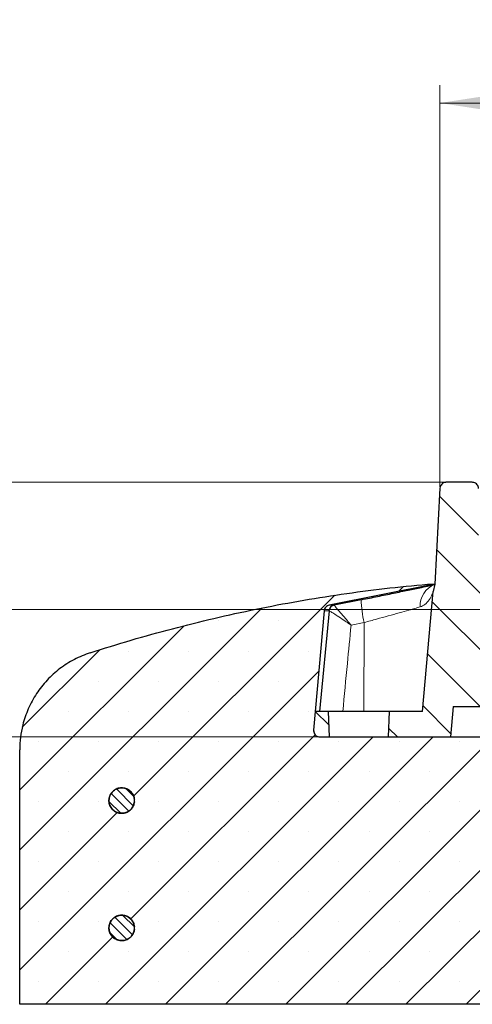
# Model space of a CAD drawing. Units: millimetres. Extents: x 0 to 420, y 0 to 297.
# Drawn here: x 49 to 75, y 51 to 106 of the extents above; entities that cross this region are included whole.
import ezdxf

# ---------------------------------------------------------------- set-up
doc = ezdxf.new("R2010")
doc.units = ezdxf.units.MM
doc.styles.add('SLDTEXTSTYLE0', font='TXT', dxfattribs={"width": 0.605})
doc.dimstyles.new('SLDDIMSTYLE0', dxfattribs={"dimtxt": 3.5, "dimasz": 3.5, "dimexe": 0, "dimexo": 0.0625, "dimgap": 0.875, "dimtad": 1, "dimlfac": 7, "dimrnd": 1e-09, "dimzin": 12, "dimdsep": 46, "dimtxsty": 'SLDTEXTSTYLE0', "dimsah": 1, "dimcen": 0.09, "dimadec": 0, "dimazin": 3, "dimtfac": 1, "dimtdec": 3, "dimtmove": 0, "dimatfit": 0, "dimfxl": 0, "dimfrac": 2, "dimtolj": 1, "dimtzin": 12, "dimarcsym": 0})
doc.dimstyles.new('SLDDIMSTYLE1', dxfattribs={"dimtxt": 3.5, "dimasz": 3.5, "dimexe": 0, "dimexo": 0.0625, "dimgap": 0.875, "dimtad": 1, "dimlfac": 7, "dimrnd": 1e-09, "dimzin": 12, "dimdsep": 46, "dimtxsty": 'SLDTEXTSTYLE0', "dimsah": 1, "dimcen": 0.09, "dimadec": 0, "dimazin": 3, "dimtfac": 1, "dimtdec": 3, "dimtofl": 0, "dimtmove": 0, "dimatfit": 3, "dimfxl": 0, "dimfrac": 2, "dimtolj": 1, "dimtzin": 12, "dimarcsym": 0})
doc.dimstyles.new('SLDDIMSTYLE2', dxfattribs={"dimtxt": 3.5, "dimasz": 3.5, "dimexe": 0, "dimexo": 0.0625, "dimgap": 0.875, "dimtad": 1, "dimdec": 0, "dimlfac": 7, "dimrnd": 1e-09, "dimzin": 12, "dimdsep": 46, "dimtxsty": 'SLDTEXTSTYLE0', "dimsah": 1, "dimcen": 0.09, "dimadec": 0, "dimazin": 3, "dimtol": 1, "dimtp": 2, "dimtm": 2, "dimtfac": 1, "dimtdec": 0, "dimtofl": 0, "dimtmove": 0, "dimatfit": 3, "dimfxl": 0, "dimfrac": 2, "dimtolj": 1, "dimarcsym": 0})
pattern_1 = [(135, (0, 0), (-1.5875, -1.5875), [])]

# ---------------------------------------------------------------- blocks, each defined once
blk = doc.blocks.new('_D')
at = {"color": 7, "linetype": 'Continuous', "lineweight": 0}
for p, q in [((41.899, 80.186), (41.899, 86.917)), ((73.266, 80.186), (40.899, 80.186)), ((41.899, 73.043), (41.899, 80.186)), ((76.681, 73.043), (40.899, 73.043)), ((41.899, 73.043), (41.899, 66.313))]:
    blk.add_line(p, q, dxfattribs=at)
at = {"color": 7, "linetype": 'Continuous', "lineweight": 18}
for points in [[(41.899, 80.186), (42.437, 83.686), (41.36, 83.686)], [(41.899, 73.043), (41.36, 69.543), (42.437, 69.543)]]:
    blk.add_solid(points, dxfattribs=at)
at = {"color": 7, "linetype": 'Continuous', "lineweight": 18, "insert": (37.387, 73.941), "char_height": 3.5, "attachment_point": 1, "rotation": 90, "style": 'SLDTEXTSTYLE0'}
blk.add_mtext('50', dxfattribs=at)
blk = doc.blocks.new('_D_1')
at = {"color": 7, "linetype": 'Continuous', "lineweight": 0}
for p, q in [((73.266, 80.186), (31.011, 80.186)), ((32.011, 80.186), (32.011, 65.901)), ((66.19, 65.901), (31.011, 65.901))]:
    blk.add_line(p, q, dxfattribs=at)
at = {"color": 7, "linetype": 'Continuous', "lineweight": 18}
for points in [[(32.011, 80.186), (31.472, 76.686), (32.549, 76.686)], [(32.011, 65.901), (32.549, 69.401), (31.472, 69.401)]]:
    blk.add_solid(points, dxfattribs=at)
at = {"color": 7, "linetype": 'Continuous', "lineweight": 18, "insert": (27.499, 69.033), "char_height": 3.5, "attachment_point": 1, "rotation": 90, "style": 'SLDTEXTSTYLE0'}
blk.add_mtext('100', dxfattribs=at)
blk = doc.blocks.new('_D_2')
at = {"color": 7, "linetype": 'Continuous', "lineweight": 0}
for p, q in [((73.009, 79.929), (73.009, 102.464)), ((175.921, 79.929), (175.921, 102.464)), ((175.921, 101.464), (73.009, 101.464))]:
    blk.add_line(p, q, dxfattribs=at)
at = {"color": 7, "linetype": 'Continuous', "lineweight": 18}
for points in [[(73.009, 101.464), (76.509, 100.926), (76.509, 102.003)], [(175.921, 101.464), (172.421, 102.003), (172.421, 100.926)]]:
    blk.add_solid(points, dxfattribs=at)
at = {"color": 7, "linetype": 'Continuous', "lineweight": 18, "attachment_point": 1, "style": 'SLDTEXTSTYLE0'}
for s, insert, char_height in [('%%c', (115.375, 105.976), 3.5), ('720', (120.478, 105.986), 3.5), ('±2', (129.836, 104.936), 2.45)]:
    blk.add_mtext(s, dxfattribs=dict(at, insert=insert, char_height=char_height))

msp = doc.modelspace()

# ---------------------------------------------------------------- hatches: boundary and pattern name
at = {"linetype": 'Continuous', "lineweight": 18}
h = msp.add_hatch(dxfattribs=at)
h.set_pattern_fill('DIN 201 Grauguss', scale=0.5, angle=90, style=0, pattern_type=2)
h.set_pattern_definition(pattern_1)
edge = h.paths.add_edge_path(flags=0)
edge.add_spline(control_points=[(70.179, 67.3291), (70.1624, 66.8529), (70.1457, 66.3767), (70.1291, 65.9005)], knot_values=[0.0000002, 0.0000002, 0.0000002, 0.0000002, 0.0100063, 0.0100063, 0.0100063, 0.0100063], weights=[1, 1, 1, 1], degree=3, periodic=0)
edge.add_line((70.1291, 65.9005), (73.6077, 65.9005))
edge.add_spline(control_points=[(73.6077, 65.9005), (73.6577, 66.472), (73.7076, 67.0434), (73.7576, 67.6148)], knot_values=[0.0000002, 0.0000002, 0.0000002, 0.0000002, 0.012046, 0.012046, 0.012046, 0.012046], weights=[1, 1, 1, 1], degree=3, periodic=0)
edge.add_line((73.7576, 67.6148), (78.8506, 67.6148))
edge.add_spline(control_points=[(78.8506, 67.6148), (78.9006, 67.0434), (78.9506, 66.472), (79.0006, 65.9005)], knot_values=[0.0000002, 0.0000002, 0.0000002, 0.0000002, 0.012046, 0.012046, 0.012046, 0.012046], weights=[1, 1, 1, 1], degree=3, periodic=0)
edge.add_line((79.0006, 65.9005), (80.0894, 65.9005))
edge.add_spline(control_points=[(80.0894, 65.9005), (80.1294, 65.9005), (80.1699, 65.9074), (80.2076, 65.9207), (80.2453, 65.9339), (80.2813, 65.9538), (80.3125, 65.9788), (80.3437, 66.0038), (80.371, 66.0345), (80.3922, 66.0683), (80.4134, 66.1022), (80.429, 66.1403), (80.4378, 66.1793), (80.4423, 66.1991), (80.4451, 66.2195), (80.4461, 66.2399)], knot_values=[0.0000002, 0.0000002, 0.0000002, 0.0000002, 0.0008394, 0.0008394, 0.0008394, 0.0016789, 0.0016789, 0.0016789, 0.0025183, 0.0025183, 0.0025183, 0.0033577, 0.0033577, 0.0033577, 0.0037813, 0.0037813, 0.0037813, 0.0037813], weights=[1, 1, 1, 1, 1, 1, 1, 1, 1, 1, 1, 1, 1, 1, 1, 1], degree=3, periodic=0)
edge.add_spline(control_points=[(80.4461, 66.2399), (80.4824, 66.966), (80.5187, 67.6922), (80.555, 68.4184)], knot_values=[0.0000002, 0.0000002, 0.0000002, 0.0000002, 0.0152689, 0.0152689, 0.0152689, 0.0152689], weights=[1, 1, 1, 1], degree=3, periodic=0)
edge.add_spline(control_points=[(80.555, 68.4184), (80.5567, 68.4527), (80.5635, 68.4871), (80.575, 68.5196), (80.5883, 68.5572), (80.6083, 68.5931), (80.6334, 68.6243), (80.6584, 68.6555), (80.6892, 68.6827), (80.7231, 68.7038), (80.7571, 68.7249), (80.7951, 68.7405), (80.8341, 68.7492), (80.8595, 68.7548), (80.8857, 68.7577), (80.9117, 68.7577)], knot_values=[0.0001178, 0.0001178, 0.0001178, 0.0001178, 0.0008394, 0.0008394, 0.0008394, 0.0016789, 0.0016789, 0.0016789, 0.0025183, 0.0025183, 0.0025183, 0.0033577, 0.0033577, 0.0033577, 0.0039031, 0.0039031, 0.0039031, 0.0039031], weights=[1, 1, 1, 1, 1, 1, 1, 1, 1, 1, 1, 1, 1, 1, 1, 1], degree=3, periodic=0)
edge.add_line((80.9117, 68.7577), (81.226, 68.7577))
edge.add_spline(control_points=[(81.226, 68.7577), (81.266, 68.7577), (81.3065, 68.7646), (81.3443, 68.7778), (81.382, 68.7911), (81.418, 68.811), (81.4493, 68.836), (81.4805, 68.861), (81.5079, 68.8917), (81.5291, 68.9256), (81.5503, 68.9596), (81.5659, 68.9976), (81.5747, 69.0367), (81.5822, 69.0699), (81.5849, 69.1046), (81.5827, 69.1386)], knot_values=[0.0000002, 0.0000002, 0.0000002, 0.0000002, 0.0008402, 0.0008402, 0.0008402, 0.0016804, 0.0016804, 0.0016804, 0.0025207, 0.0025207, 0.0025207, 0.0033609, 0.0033609, 0.0033609, 0.0040757, 0.0040757, 0.0040757, 0.0040757], weights=[1, 1, 1, 1, 1, 1, 1, 1, 1, 1, 1, 1, 1, 1, 1, 1], degree=3, periodic=0)
edge.add_spline(control_points=[(81.5827, 69.1386), (81.5045, 70.3289), (81.4264, 71.5193), (81.3482, 72.7097)], knot_values=[0.0000002, 0.0000002, 0.0000002, 0.0000002, 0.0250515, 0.0250515, 0.0250515, 0.0250515], weights=[1, 1, 1, 1], degree=3, periodic=0)
edge.add_spline(control_points=[(81.3482, 72.7097), (81.3456, 72.7495), (81.336, 72.7895), (81.3204, 72.8263), (81.3047, 72.863), (81.2825, 72.8976), (81.2555, 72.9271), (81.2285, 72.9566), (81.1961, 72.9819), (81.1609, 73.0008), (81.1257, 73.0198), (81.0867, 73.0329), (81.0472, 73.0391), (81.0289, 73.0419), (81.0103, 73.0434), (80.9918, 73.0434)], knot_values=[0.0000002, 0.0000002, 0.0000002, 0.0000002, 0.0008394, 0.0008394, 0.0008394, 0.0016789, 0.0016789, 0.0016789, 0.0025183, 0.0025183, 0.0025183, 0.0033577, 0.0033577, 0.0033577, 0.0037425, 0.0037425, 0.0037425, 0.0037425], weights=[1, 1, 1, 1, 1, 1, 1, 1, 1, 1, 1, 1, 1, 1, 1, 1], degree=3, periodic=0)
edge.add_line((80.9918, 73.0434), (79.7506, 73.0434))
edge.add_line((79.7506, 73.0434), (79.7506, 71.2577))
edge.add_spline(control_points=[(79.7506, 71.2577), (79.7506, 71.2497), (79.7492, 71.2416), (79.7465, 71.2341), (79.7439, 71.2265), (79.7399, 71.2193), (79.7349, 71.2131), (79.7299, 71.2068), (79.7238, 71.2014), (79.717, 71.1971), (79.7102, 71.1929), (79.7026, 71.1898), (79.6948, 71.188), (79.6897, 71.1868), (79.6844, 71.1863), (79.6791, 71.1863)], knot_values=[0.0000002, 0.0000002, 0.0000002, 0.0000002, 0.0001679, 0.0001679, 0.0001679, 0.0003358, 0.0003358, 0.0003358, 0.0005037, 0.0005037, 0.0005037, 0.0006715, 0.0006715, 0.0006715, 0.0007813, 0.0007813, 0.0007813, 0.0007813], weights=[1, 1, 1, 1, 1, 1, 1, 1, 1, 1, 1, 1, 1, 1, 1, 1], degree=3, periodic=0)
edge.add_line((79.6791, 71.1863), (77.6791, 71.1863))
edge.add_spline(control_points=[(77.6791, 71.1863), (77.6776, 71.1863), (77.676, 71.1863), (77.6744, 71.1864), (77.6665, 71.1869), (77.6585, 71.1888), (77.6511, 71.192), (77.6438, 71.1951), (77.6369, 71.1996), (77.6309, 71.205), (77.625, 71.2103), (77.62, 71.2168), (77.6162, 71.2239), (77.6124, 71.2309), (77.6098, 71.2387), (77.6086, 71.2466), (77.608, 71.2503), (77.6077, 71.254), (77.6077, 71.2577)], knot_values=[0.0008069, 0.0008069, 0.0008069, 0.0008069, 0.0008394, 0.0008394, 0.0008394, 0.0010073, 0.0010073, 0.0010073, 0.0011752, 0.0011752, 0.0011752, 0.0013431, 0.0013431, 0.0013431, 0.001511, 0.001511, 0.001511, 0.001588, 0.001588, 0.001588, 0.001588], weights=[1, 1, 1, 1, 1, 1, 1, 1, 1, 1, 1, 1, 1, 1, 1, 1, 1, 1, 1], degree=3, periodic=0)
edge.add_line((77.6077, 71.2577), (77.6077, 73.0434))
edge.add_line((77.6077, 73.0434), (76.7814, 73.0434))
edge.add_spline(control_points=[(76.7814, 73.0434), (76.7813, 73.0431), (76.7813, 73.0429), (76.7813, 73.0426)], knot_values=[0.0000002, 0.0000002, 0.0000002, 0.0000002, 0.0000058, 0.0000058, 0.0000058, 0.0000058], weights=[1, 1, 1, 1], degree=3, periodic=0)
edge.add_spline(control_points=[(76.7813, 73.0426), (76.7755, 73.0021), (76.7698, 72.9616), (76.7641, 72.9211)], knot_values=[0.0000002, 0.0000002, 0.0000002, 0.0000002, 0.0008594, 0.0008594, 0.0008594, 0.0008594], weights=[1, 1, 1, 1], degree=3, periodic=0)
edge.add_spline(control_points=[(76.7641, 72.9211), (76.7627, 72.9116), (76.761, 72.9021), (76.7589, 72.8928), (76.7501, 72.8538), (76.7345, 72.8157), (76.7133, 72.7818), (76.6921, 72.7479), (76.6647, 72.7172), (76.6335, 72.6923), (76.6023, 72.6673), (76.5664, 72.6474), (76.5286, 72.6342), (76.4909, 72.6209), (76.4504, 72.614), (76.4104, 72.614)], knot_values=[0.0000002, 0.0000002, 0.0000002, 0.0000002, 0.0002019, 0.0002019, 0.0002019, 0.0010527, 0.0010527, 0.0010527, 0.0019035, 0.0019035, 0.0019035, 0.0027543, 0.0027543, 0.0027543, 0.0036049, 0.0036049, 0.0036049, 0.0036049], weights=[1, 1, 1, 1, 1, 1, 1, 1, 1, 1, 1, 1, 1, 1, 1, 1], degree=3, periodic=0)
edge.add_line((76.4104, 72.614), (76.166, 72.614))
edge.add_spline(control_points=[(76.166, 72.614), (76.1548, 72.614), (76.1437, 72.6146), (76.1326, 72.6156), (76.0928, 72.6193), (76.0531, 72.63), (76.0168, 72.6467), (75.9804, 72.6634), (75.9465, 72.6866), (75.9178, 72.7144), (75.889, 72.7422), (75.8647, 72.7753), (75.8468, 72.811), (75.8311, 72.8423), (75.8199, 72.8763), (75.814, 72.9108)], knot_values=[0.0036241, 0.0036241, 0.0036241, 0.0036241, 0.0038588, 0.0038588, 0.0038588, 0.0047066, 0.0047066, 0.0047066, 0.0055544, 0.0055544, 0.0055544, 0.0064022, 0.0064022, 0.0064022, 0.0071448, 0.0071448, 0.0071448, 0.0071448], weights=[1, 1, 1, 1, 1, 1, 1, 1, 1, 1, 1, 1, 1, 1, 1, 1], degree=3, periodic=0)
edge.add_spline(control_points=[(75.814, 72.9108), (75.6024, 74.1455), (75.3907, 75.3802), (75.1791, 76.6148)], knot_values=[0.0000002, 0.0000002, 0.0000002, 0.0000002, 0.0263061, 0.0263061, 0.0263061, 0.0263061], weights=[1, 1, 1, 1], degree=3, periodic=0)
edge.add_line((75.1791, 76.6148), (75.1791, 79.8291))
edge.add_spline(control_points=[(75.1791, 79.8291), (75.1791, 79.8691), (75.1722, 79.9096), (75.159, 79.9473), (75.1458, 79.985), (75.1259, 80.021), (75.1009, 80.0522), (75.0759, 80.0834), (75.0452, 80.1107), (75.0113, 80.1319), (74.9774, 80.1531), (74.9394, 80.1688), (74.9004, 80.1775), (74.8748, 80.1833), (74.8483, 80.1863), (74.822, 80.1863)], knot_values=[0.0000002, 0.0000002, 0.0000002, 0.0000002, 0.0008394, 0.0008394, 0.0008394, 0.0016789, 0.0016789, 0.0016789, 0.0025183, 0.0025183, 0.0025183, 0.0033577, 0.0033577, 0.0033577, 0.0039056, 0.0039056, 0.0039056, 0.0039056], weights=[1, 1, 1, 1, 1, 1, 1, 1, 1, 1, 1, 1, 1, 1, 1, 1], degree=3, periodic=0)
edge.add_line((74.822, 80.1863), (73.3663, 80.1863))
edge.add_spline(control_points=[(73.3663, 80.1863), (73.3519, 80.1863), (73.3375, 80.1854), (73.3232, 80.1836), (73.2835, 80.1788), (73.2441, 80.1671), (73.2083, 80.1494), (73.1724, 80.1317), (73.1391, 80.1076), (73.1112, 80.079), (73.0832, 80.0505), (73.0598, 80.0167), (73.0428, 79.9805), (73.0259, 79.9443), (73.015, 79.9046), (73.011, 79.8649), (73.0104, 79.8592), (73.01, 79.8535), (73.0097, 79.8479)], knot_values=[0.0038964, 0.0038964, 0.0038964, 0.0038964, 0.0041971, 0.0041971, 0.0041971, 0.0050366, 0.0050366, 0.0050366, 0.005876, 0.005876, 0.005876, 0.0067154, 0.0067154, 0.0067154, 0.0075549, 0.0075549, 0.0075549, 0.0076726, 0.0076726, 0.0076726, 0.0076726], weights=[1, 1, 1, 1, 1, 1, 1, 1, 1, 1, 1, 1, 1, 1, 1, 1, 1, 1, 1], degree=3, periodic=0)
edge.add_spline(control_points=[(73.0097, 79.8479), (72.9155, 78.0559), (72.8213, 76.2639), (72.7271, 74.472)], knot_values=[0.0000002, 0.0000002, 0.0000002, 0.0000002, 0.0376834, 0.0376834, 0.0376834, 0.0376834], weights=[1, 1, 1, 1], degree=3, periodic=0)
edge.add_spline(control_points=[(72.7271, 74.472), (72.6739, 74.3408), (72.6399, 74.2), (72.6276, 74.0589)], knot_values=[0, 0, 0, 0, 0.002974, 0.002974, 0.002974, 0.002974], weights=[1, 1, 1, 1], degree=3, periodic=0)
edge.add_spline(control_points=[(72.6276, 74.0589), (72.4313, 71.8157), (72.2351, 69.5724), (72.0388, 67.3291)], knot_values=[0.0015388, 0.0015388, 0.0015388, 0.0015388, 0.0488275, 0.0488275, 0.0488275, 0.0488275], weights=[1, 1, 1, 1], degree=3, periodic=0)
edge.add_line((72.0388, 67.3291), (70.179, 67.3291))
h = msp.add_hatch(dxfattribs=at)
h.set_pattern_fill('SACNCR', style=0)
edge = h.paths.add_edge_path(flags=0)
edge.add_line((72.7267, 74.472), (72.322, 74.472))
edge.add_spline(control_points=[(72.322, 74.472), (65.9155, 73.9059), (59.5333, 72.606), (53.4157, 70.6213)], knot_values=[0.0000023, 0.0000023, 0.0000023, 0.0000023, 0.135063, 0.135063, 0.135063, 0.135063], weights=[1, 1, 1, 1], degree=3, periodic=0)
edge.add_spline(control_points=[(53.4157, 70.6213), (52.8074, 70.424), (52.2248, 70.1189), (51.7161, 69.7313), (51.2073, 69.3437), (50.7585, 68.8629), (50.4068, 68.3288), (50.055, 67.7946), (49.7906, 67.1924), (49.6355, 66.5719), (49.5226, 66.1203), (49.4648, 65.6514), (49.4648, 65.1859)], knot_values=[0.0000006, 0.0000006, 0.0000006, 0.0000006, 0.0134309, 0.0134309, 0.0134309, 0.0268617, 0.0268617, 0.0268617, 0.0402926, 0.0402926, 0.0402926, 0.0500018, 0.0500018, 0.0500018, 0.0500018], weights=[1, 1, 1, 1, 1, 1, 1, 1, 1, 1, 1, 1, 1], degree=3, periodic=0)
edge.add_line((49.4648, 65.1859), (49.4648, 50.9005))
edge.add_line((49.4648, 50.9005), (81.6077, 50.9005))
edge.add_line((81.6077, 50.9005), (81.6077, 65.9005))
edge.add_line((81.6077, 65.9005), (66.2898, 65.9005))
edge.add_spline(control_points=[(66.2898, 65.9005), (66.2867, 65.9005), (66.2836, 65.9006), (66.2805, 65.9007), (66.2405, 65.9017), (66.2002, 65.9097), (66.1628, 65.9239), (66.1255, 65.9381), (66.09, 65.9589), (66.0595, 65.9847), (66.0289, 66.0105), (66.0024, 66.0419), (65.9821, 66.0763), (65.9618, 66.1108), (65.9472, 66.1492), (65.9394, 66.1884), (65.9329, 66.2213), (65.9311, 66.2554), (65.934, 66.2888)], knot_values=[0.0043211, 0.0043211, 0.0043211, 0.0043211, 0.0043862, 0.0043862, 0.0043862, 0.0052375, 0.0052375, 0.0052375, 0.0060887, 0.0060887, 0.0060887, 0.0069399, 0.0069399, 0.0069399, 0.0077911, 0.0077911, 0.0077911, 0.0085048, 0.0085048, 0.0085048, 0.0085048], weights=[1, 1, 1, 1, 1, 1, 1, 1, 1, 1, 1, 1, 1, 1, 1, 1, 1, 1, 1], degree=3, periodic=0)
edge.add_spline(control_points=[(65.934, 66.2888), (66.129, 68.5175), (66.324, 70.7462), (66.519, 72.9749)], knot_values=[0.0000002, 0.0000002, 0.0000002, 0.0000002, 0.0469817, 0.0469817, 0.0469817, 0.0469817], weights=[1, 1, 1, 1], degree=3, periodic=0)
edge.add_spline(control_points=[(66.519, 72.9749), (66.5222, 73.0119), (66.5314, 73.0488), (66.5458, 73.083), (66.5614, 73.1198), (66.5835, 73.1544), (66.6104, 73.184), (66.6373, 73.2136), (66.6697, 73.2389), (66.7048, 73.2579), (66.7361, 73.2748), (66.7702, 73.2871), (66.8051, 73.2941)], knot_values=[0.0001108, 0.0001108, 0.0001108, 0.0001108, 0.0008898, 0.0008898, 0.0008898, 0.0017277, 0.0017277, 0.0017277, 0.0025656, 0.0025656, 0.0025656, 0.0033101, 0.0033101, 0.0033101, 0.0033101], weights=[1, 1, 1, 1, 1, 1, 1, 1, 1, 1, 1, 1, 1], degree=3, periodic=0)
edge.add_spline(control_points=[(66.8051, 73.2941), (68.779, 73.6867), (70.7528, 74.0793), (72.7267, 74.472)], knot_values=[0, 0, 0, 0, 1, 1, 1, 1], weights=[1, 1, 1, 1], degree=3, periodic=0)
edge = h.paths.add_edge_path(flags=0)
edge.add_line((55.8898, 62.4005), (55.8898, 62.2577))
edge.add_spline(control_points=[(55.8898, 62.2577), (55.8821, 62.1805), (55.8613, 62.1036), (55.8292, 62.033), (55.8084, 61.9875), (55.7827, 61.9439), (55.7529, 61.9037), (55.7053, 61.8395), (55.6459, 61.7826), (55.5798, 61.7378), (55.5136, 61.6929), (55.4387, 61.6589), (55.3614, 61.6385), (55.2841, 61.6181), (55.2022, 61.6107), (55.1226, 61.6171), (55.0429, 61.6234), (54.9632, 61.6436), (54.8901, 61.6759), (54.8169, 61.7083), (54.7484, 61.7537), (54.6901, 61.8084), (54.6319, 61.8632), (54.5822, 61.9287), (54.5454, 61.9997), (54.5085, 62.0706), (54.4834, 62.1489), (54.472, 62.228), (54.4607, 62.3072), (54.4629, 62.3893), (54.4784, 62.4678), (54.4939, 62.5462), (54.5232, 62.623), (54.5638, 62.6919), (54.6044, 62.7608), (54.6575, 62.8236), (54.7186, 62.8751), (54.7797, 62.9266), (54.8505, 62.9684), (54.9253, 62.9968), (55, 63.0252), (55.0807, 63.0411), (55.1606, 63.0432), (55.2405, 63.0452), (55.3219, 63.0335), (55.398, 63.009), (55.4741, 62.9846), (55.547, 62.9466), (55.6107, 62.8983), (55.6744, 62.85), (55.7306, 62.79), (55.7748, 62.7233), (55.8189, 62.6567), (55.8521, 62.5815), (55.8717, 62.504), (55.8803, 62.47), (55.8863, 62.4354), (55.8898, 62.4005)], knot_values=[0.0285904, 0.0285904, 0.0285904, 0.0285904, 0.0302194, 0.0302194, 0.0302194, 0.031261, 0.031261, 0.031261, 0.0329399, 0.0329399, 0.0329399, 0.0346188, 0.0346188, 0.0346188, 0.0362976, 0.0362976, 0.0362976, 0.0379765, 0.0379765, 0.0379765, 0.0396553, 0.0396553, 0.0396553, 0.0413342, 0.0413342, 0.0413342, 0.043013, 0.043013, 0.043013, 0.0446919, 0.0446919, 0.0446919, 0.0463708, 0.0463708, 0.0463708, 0.0480496, 0.0480496, 0.0480496, 0.0497285, 0.0497285, 0.0497285, 0.0514073, 0.0514073, 0.0514073, 0.0530862, 0.0530862, 0.0530862, 0.054765, 0.054765, 0.054765, 0.0564439, 0.0564439, 0.0564439, 0.0581228, 0.0581228, 0.0581228, 0.0588544, 0.0588544, 0.0588544, 0.0588544], weights=[1, 1, 1, 1, 1, 1, 1, 1, 1, 1, 1, 1, 1, 1, 1, 1, 1, 1, 1, 1, 1, 1, 1, 1, 1, 1, 1, 1, 1, 1, 1, 1, 1, 1, 1, 1, 1, 1, 1, 1, 1, 1, 1, 1, 1, 1, 1, 1, 1, 1, 1, 1, 1, 1, 1, 1, 1, 1], degree=3, periodic=0)
edge = h.paths.add_edge_path(flags=0)
edge.add_line((55.8898, 55.2577), (55.8898, 55.1148))
edge.add_spline(control_points=[(55.8898, 55.1148), (55.8863, 55.0798), (55.8802, 55.0449), (55.8715, 55.0107), (55.8592, 54.9622), (55.8417, 54.9147), (55.8195, 54.8699), (55.7841, 54.7982), (55.7358, 54.7316), (55.6787, 54.6757), (55.6216, 54.6198), (55.554, 54.573), (55.4815, 54.5391), (55.4091, 54.5053), (55.3298, 54.4835), (55.2503, 54.4755), (55.1708, 54.4676), (55.0887, 54.4732), (55.011, 54.492), (54.9333, 54.5108), (54.8578, 54.5433), (54.7907, 54.5868), (54.7236, 54.6303), (54.6631, 54.6859), (54.6142, 54.7492), (54.5653, 54.8124), (54.5266, 54.8849), (54.5014, 54.9608), (54.4761, 55.0367), (54.4636, 55.1179), (54.4649, 55.1979), (54.4662, 55.2778), (54.4814, 55.3586), (54.509, 55.4336), (54.5367, 55.5086), (54.5777, 55.5799), (54.6287, 55.6415), (54.6796, 55.7031), (54.7419, 55.7567), (54.8104, 55.798), (54.8789, 55.8393), (54.9554, 55.8693), (55.0337, 55.8856), (55.1119, 55.9019), (55.1941, 55.9048), (55.2734, 55.8943), (55.3526, 55.8838), (55.4311, 55.8594), (55.5024, 55.8232), (55.5737, 55.787), (55.6397, 55.738), (55.695, 55.6803), (55.7503, 55.6226), (55.7964, 55.5545), (55.8295, 55.4817), (55.8614, 55.4113), (55.8821, 55.3346), (55.8898, 55.2577)], knot_values=[0.0294825, 0.0294825, 0.0294825, 0.0294825, 0.0302194, 0.0302194, 0.0302194, 0.031261, 0.031261, 0.031261, 0.0329399, 0.0329399, 0.0329399, 0.0346188, 0.0346188, 0.0346188, 0.0362976, 0.0362976, 0.0362976, 0.0379765, 0.0379765, 0.0379765, 0.0396553, 0.0396553, 0.0396553, 0.0413342, 0.0413342, 0.0413342, 0.043013, 0.043013, 0.043013, 0.0446919, 0.0446919, 0.0446919, 0.0463708, 0.0463708, 0.0463708, 0.0480496, 0.0480496, 0.0480496, 0.0497285, 0.0497285, 0.0497285, 0.0514073, 0.0514073, 0.0514073, 0.0530862, 0.0530862, 0.0530862, 0.054765, 0.054765, 0.054765, 0.0564439, 0.0564439, 0.0564439, 0.0581228, 0.0581228, 0.0581228, 0.0597466, 0.0597466, 0.0597466, 0.0597466], weights=[1, 1, 1, 1, 1, 1, 1, 1, 1, 1, 1, 1, 1, 1, 1, 1, 1, 1, 1, 1, 1, 1, 1, 1, 1, 1, 1, 1, 1, 1, 1, 1, 1, 1, 1, 1, 1, 1, 1, 1, 1, 1, 1, 1, 1, 1, 1, 1, 1, 1, 1, 1, 1, 1, 1, 1, 1, 1], degree=3, periodic=0)
h = msp.add_hatch(dxfattribs=at)
h.set_pattern_fill('DIN 201 Grauguss', scale=0.5, angle=90, style=0, pattern_type=2)
h.set_pattern_definition(pattern_1)
edge = h.paths.add_edge_path(flags=0)
edge.add_line((66.7507, 67.3291), (66.0255, 67.3291))
edge.add_spline(control_points=[(66.0255, 67.3291), (65.9952, 66.9823), (65.9649, 66.6356), (65.9345, 66.2888)], knot_values=[0.0396685, 0.0396685, 0.0396685, 0.0396685, 0.0469784, 0.0469784, 0.0469784, 0.0469784], weights=[1, 1, 1, 1], degree=3, periodic=0)
edge.add_spline(control_points=[(65.9345, 66.2888), (65.9316, 66.2554), (65.9335, 66.2213), (65.94, 66.1884), (65.9477, 66.1492), (65.9624, 66.1108), (65.9827, 66.0763), (66.003, 66.0419), (66.0295, 66.0105), (66.06, 65.9847), (66.0906, 65.9589), (66.126, 65.9381), (66.1634, 65.9239), (66.2007, 65.9097), (66.2411, 65.9017), (66.281, 65.9007), (66.2841, 65.9006), (66.2872, 65.9005), (66.2903, 65.9005)], knot_values=[0.0001356, 0.0001356, 0.0001356, 0.0001356, 0.0008394, 0.0008394, 0.0008394, 0.0016789, 0.0016789, 0.0016789, 0.0025183, 0.0025183, 0.0025183, 0.0033577, 0.0033577, 0.0033577, 0.0041971, 0.0041971, 0.0041971, 0.0042614, 0.0042614, 0.0042614, 0.0042614], weights=[1, 1, 1, 1, 1, 1, 1, 1, 1, 1, 1, 1, 1, 1, 1, 1, 1, 1, 1], degree=3, periodic=0)
edge.add_line((66.2903, 65.9005), (66.8006, 65.9005))
edge.add_spline(control_points=[(66.8006, 65.9005), (66.7839, 66.3767), (66.7673, 66.8529), (66.7507, 67.3291)], knot_values=[0.0000002, 0.0000002, 0.0000002, 0.0000002, 0.0100063, 0.0100063, 0.0100063, 0.0100063], weights=[1, 1, 1, 1], degree=3, periodic=0)
h = msp.add_hatch(dxfattribs=at)
h.set_pattern_fill('ANSI31', scale=0.125, angle=90, style=0)
edge = h.paths.add_edge_path(flags=0)
edge.add_line((55.8898, 62.2577), (55.8898, 62.4005))
edge.add_spline(control_points=[(55.8898, 62.4005), (55.8865, 62.4334), (55.8809, 62.4662), (55.8731, 62.4983), (55.8542, 62.576), (55.8216, 62.6514), (55.778, 62.7185), (55.7344, 62.7855), (55.6786, 62.8459), (55.6153, 62.8947), (55.552, 62.9436), (55.4794, 62.9821), (55.4035, 63.0072), (55.3276, 63.0324), (55.2463, 63.0447), (55.1664, 63.0433), (55.0865, 63.0419), (55.0057, 63.0266), (54.9307, 62.9988), (54.8558, 62.971), (54.7846, 62.9299), (54.7231, 62.8788), (54.6615, 62.8278), (54.608, 62.7654), (54.5668, 62.6969), (54.5256, 62.6284), (54.4957, 62.5518), (54.4796, 62.4735), (54.4634, 62.3952), (54.4606, 62.313), (54.4712, 62.2338), (54.4819, 62.1546), (54.5064, 62.0761), (54.5427, 62.0048), (54.579, 61.9336), (54.6281, 61.8677), (54.6859, 61.8125), (54.7437, 61.7573), (54.8119, 61.7113), (54.8847, 61.6783), (54.9303, 61.6577), (54.9783, 61.6418), (55.0272, 61.6312), (55.1053, 61.6142), (55.1875, 61.6104), (55.2668, 61.6202), (55.3462, 61.63), (55.4249, 61.6537), (55.4965, 61.6892), (55.5681, 61.7247), (55.6346, 61.7731), (55.6904, 61.8303), (55.7463, 61.8876), (55.793, 61.9552), (55.8267, 62.0277), (55.8603, 62.0998), (55.8819, 62.1786), (55.8898, 62.2577)], knot_values=[0.0093823, 0.0093823, 0.0093823, 0.0093823, 0.0100731, 0.0100731, 0.0100731, 0.011752, 0.011752, 0.011752, 0.0134309, 0.0134309, 0.0134309, 0.0151097, 0.0151097, 0.0151097, 0.0167886, 0.0167886, 0.0167886, 0.0184674, 0.0184674, 0.0184674, 0.0201463, 0.0201463, 0.0201463, 0.0218251, 0.0218251, 0.0218251, 0.023504, 0.023504, 0.023504, 0.0251829, 0.0251829, 0.0251829, 0.0268617, 0.0268617, 0.0268617, 0.0285406, 0.0285406, 0.0285406, 0.0302194, 0.0302194, 0.0302194, 0.031261, 0.031261, 0.031261, 0.0329399, 0.0329399, 0.0329399, 0.0346188, 0.0346188, 0.0346188, 0.0362976, 0.0362976, 0.0362976, 0.0379765, 0.0379765, 0.0379765, 0.0396459, 0.0396459, 0.0396459, 0.0396459], weights=[1, 1, 1, 1, 1, 1, 1, 1, 1, 1, 1, 1, 1, 1, 1, 1, 1, 1, 1, 1, 1, 1, 1, 1, 1, 1, 1, 1, 1, 1, 1, 1, 1, 1, 1, 1, 1, 1, 1, 1, 1, 1, 1, 1, 1, 1, 1, 1, 1, 1, 1, 1, 1, 1, 1, 1, 1, 1], degree=3, periodic=0)
h = msp.add_hatch(dxfattribs=at)
h.set_pattern_fill('ANSI31', scale=0.125, angle=90, style=0)
edge = h.paths.add_edge_path(flags=0)
edge.add_line((55.8898, 55.1148), (55.8898, 55.2577))
edge.add_spline(control_points=[(55.8898, 55.2577), (55.8849, 55.3072), (55.8746, 55.3565), (55.8595, 55.4039), (55.8351, 55.48), (55.7973, 55.553), (55.7491, 55.6168), (55.7009, 55.6806), (55.641, 55.737), (55.5744, 55.7812), (55.5078, 55.8254), (55.4327, 55.8588), (55.3552, 55.8785), (55.2777, 55.8982), (55.1958, 55.9048), (55.1161, 55.8978), (55.0365, 55.8907), (54.957, 55.8698), (54.8842, 55.8368), (54.8114, 55.8038), (54.7433, 55.7578), (54.6855, 55.7025), (54.6277, 55.6473), (54.5787, 55.5813), (54.5424, 55.51), (54.5062, 55.4387), (54.4818, 55.3602), (54.4712, 55.281), (54.4606, 55.2018), (54.4635, 55.1196), (54.4797, 55.0413), (54.4959, 54.963), (54.5259, 54.8865), (54.5671, 54.818), (54.6083, 54.7495), (54.6619, 54.6871), (54.7235, 54.6361), (54.7851, 54.5852), (54.8563, 54.5441), (54.9313, 54.5163), (54.9782, 54.499), (55.0272, 54.4865), (55.0768, 54.4793), (55.1559, 54.4679), (55.2381, 54.4699), (55.3165, 54.4853), (55.395, 54.5007), (55.4719, 54.5298), (55.5408, 54.5703), (55.6097, 54.6108), (55.6726, 54.6637), (55.7243, 54.7247), (55.776, 54.7858), (55.8178, 54.8565), (55.8463, 54.9312), (55.8688, 54.99), (55.8835, 55.0522), (55.8898, 55.1148)], knot_values=[0.00903, 0.00903, 0.00903, 0.00903, 0.0100731, 0.0100731, 0.0100731, 0.011752, 0.011752, 0.011752, 0.0134309, 0.0134309, 0.0134309, 0.0151097, 0.0151097, 0.0151097, 0.0167886, 0.0167886, 0.0167886, 0.0184674, 0.0184674, 0.0184674, 0.0201463, 0.0201463, 0.0201463, 0.0218251, 0.0218251, 0.0218251, 0.023504, 0.023504, 0.023504, 0.0251829, 0.0251829, 0.0251829, 0.0268617, 0.0268617, 0.0268617, 0.0285406, 0.0285406, 0.0285406, 0.0302194, 0.0302194, 0.0302194, 0.031261, 0.031261, 0.031261, 0.0329399, 0.0329399, 0.0329399, 0.0346188, 0.0346188, 0.0346188, 0.0362976, 0.0362976, 0.0362976, 0.0379765, 0.0379765, 0.0379765, 0.0392965, 0.0392965, 0.0392965, 0.0392965], weights=[1, 1, 1, 1, 1, 1, 1, 1, 1, 1, 1, 1, 1, 1, 1, 1, 1, 1, 1, 1, 1, 1, 1, 1, 1, 1, 1, 1, 1, 1, 1, 1, 1, 1, 1, 1, 1, 1, 1, 1, 1, 1, 1, 1, 1, 1, 1, 1, 1, 1, 1, 1, 1, 1, 1, 1, 1, 1], degree=3, periodic=0)

# ---------------------------------------------------------------- linework, layer by layer
at = {"color": 7, "linetype": 'Continuous', "lineweight": 25}
for p, q in [((74.822, 80.1863), (73.3663, 80.1863)), ((73.0097, 79.8479), (72.7271, 74.472)), ((72.7267, 74.472), (66.8051, 73.2941)), ((72.0388, 67.3291), (72.6276, 74.0589)), ((72.322, 74.472), (72.7267, 74.472)), ((72.7271, 74.472), (72.6276, 74.0589)), ((68.6, 73.5981), (67.0792, 73.2952)), ((66.519, 72.9749), (65.934, 66.2888)), ((66.7947, 72.9778), (66.2573, 67.3295)), ((73.7576, 67.6148), (73.6077, 65.9005)), ((73.7576, 67.6148), (78.8506, 67.6148)), ((66.0255, 67.3291), (65.9345, 66.2888)), ((66.7507, 67.3291), (66.0255, 67.3291)), ((66.7507, 67.3291), (66.8006, 65.9005)), ((70.179, 67.3291), (66.7507, 67.3291)), ((70.1291, 65.9005), (70.179, 67.3291)), ((72.0388, 67.3291), (70.179, 67.3291)), ((66.2898, 65.9005), (81.6077, 65.9005)), ((66.2903, 65.9005), (66.8006, 65.9005)), ((70.1291, 65.9005), (73.6077, 65.9005)), ((49.4648, 50.9005), (49.4648, 65.1859)), ((55.8898, 62.2577), (55.8898, 62.4005)), ((55.8898, 55.1148), (55.8898, 55.2577)), ((81.6077, 50.9005), (49.4648, 50.9005))]:
    msp.add_line(p, q, dxfattribs=at)
at = {"color": 8, "linetype": 'Continuous', "lineweight": 18}
for p, q in [((66.519, 72.9749), (66.7703, 72.9749)), ((66.8051, 73.2941), (67.075, 73.2941)), ((68.7706, 72.3216), (68.029, 72.1739)), ((68.7373, 67.3291), (68.7706, 72.3216))]:
    msp.add_line(p, q, dxfattribs=at)
for centre, radius, start, end in [((73.1541, 73.2687), 1.2582, 110.75305, 183.34224), ((73.7776, 73.6339), 5.1761, 180.39537, 194.68654)]:
    msp.add_arc(centre, radius, start, end, dxfattribs=at)
at = {"color": 7, "linetype": 'Continuous', "lineweight": 25}
msp.add_arc((67.1468, 72.9443), 0.3571, 101.19665, 174.531, dxfattribs=at)
for points, knots in [([(73.3663, 80.1863), (73.3519, 80.1857), (73.2975, 80.1837), (73.2052, 80.1553), (73.1063, 80.0838), (73.0368, 79.9834), (73.0131, 79.8991), (73.0101, 79.8535), (73.0097, 79.8479)], [0, 0, 0, 0, 0.0800387, 0.3021364, 0.5242341, 0.7463318, 0.9684295, 1, 1, 1, 1]), ([(75.1791, 79.8291), (75.1752, 79.8693), (75.1673, 79.9496), (75.1057, 80.0566), (75.0151, 80.1373), (74.9147, 80.1802), (74.8483, 80.1845), (74.822, 80.1863)], [0, 0, 0, 0, 0.2146433, 0.4293371, 0.6440309, 0.8587246, 1, 1, 1, 1]), ([(53.4157, 70.6213), (54.178, 70.8618), (55.7024, 71.3428), (58.016, 71.9835), (60.3476, 72.5644), (62.705, 73.0805), (65.0835, 73.5321), (67.4842, 73.9164), (69.8969, 74.2376), (71.5136, 74.3939), (72.322, 74.472)], [0, 0, 0, 0, 0.1240073, 0.2480146, 0.3724122, 0.4968098, 0.6224046, 0.7479994, 0.8739997, 1, 1, 1, 1]), ([(68.6016, 73.5982), (68.9065, 73.6592), (69.5251, 73.783), (70.4107, 73.9641), (71.2449, 74.1374), (71.9091, 74.2776), (72.3953, 74.3814), (72.6142, 74.4287), (72.7071, 74.4487)], [0, 0, 0, 0, 0.1895056, 0.3845366, 0.5742545, 0.7696229, 0.9022418, 1, 1, 1, 1]), ([(72.7121, 74.4333), (72.7121, 74.4332), (72.712, 74.4332), (72.7131, 74.4359), (72.7138, 74.4377)], [0, 0, 0, 0, 0.3380865, 1, 1, 1, 1]), ([(66.8051, 73.2941), (66.7707, 73.2841), (66.6976, 73.2628), (66.6059, 73.1881), (66.5394, 73.0883), (66.5256, 73.0118), (66.519, 72.9749)], [0, 0, 0, 0, 0.23280235, 0.494798, 0.75679365, 1, 1, 1, 1]), ([(53.4157, 70.6213), (53.1151, 70.507), (52.5139, 70.2783), (51.6999, 69.7514), (50.9829, 69.1036), (50.3838, 68.3439), (49.9225, 67.4935), (49.6388, 66.6618), (49.49, 65.8859), (49.4732, 65.4192), (49.4648, 65.1859)], [0, 0, 0, 0, 0.1341652, 0.2683303, 0.4025019, 0.5366735, 0.6708451, 0.8050166, 0.9025083, 1, 1, 1, 1]), ([(65.934, 66.2888), (65.9338, 66.2551), (65.9335, 66.1811), (65.9767, 66.0728), (66.055, 65.9795), (66.1604, 65.9175), (66.2436, 65.9009), (66.2867, 65.9006), (66.2898, 65.9005)], [0, 0, 0, 0, 0.1706064, 0.3740139, 0.5774214, 0.7808289, 0.9842365, 1, 1, 1, 1]), ([(65.9345, 66.2888), (65.9344, 66.2551), (65.934, 66.1811), (65.9772, 66.0728), (66.0555, 65.9795), (66.1609, 65.9175), (66.2442, 65.9009), (66.2872, 65.9006), (66.2903, 65.9005)], [0, 0, 0, 0, 0.1706064, 0.3740139, 0.5774214, 0.7808289, 0.9842365, 1, 1, 1, 1]), ([(55.8898, 62.4005), (55.8851, 62.4333), (55.8691, 62.5453), (55.7889, 62.726), (55.6239, 62.9056), (55.4078, 63.0202), (55.1662, 63.057), (54.926, 63.0116), (54.7143, 62.8894), (54.5551, 62.7039), (54.4662, 62.4762), (54.4577, 62.232), (54.5305, 61.9986), (54.6764, 61.8026), (54.8541, 61.6829), (55.0546, 61.6165), (55.2685, 61.6066), (55.5028, 61.6769), (55.6993, 61.8209), (55.8425, 62.0212), (55.8741, 62.179), (55.8898, 62.2577)], [0, 0, 0, 0, 0.0229297, 0.0783813, 0.1338328, 0.1892844, 0.244736, 0.3001876, 0.3556392, 0.4110908, 0.4665424, 0.5219939, 0.5774455, 0.6328971, 0.6883487, 0.7230549, 0.7785065, 0.8339581, 0.8894097, 0.9448613, 1, 1, 1, 1]), ([(55.8898, 62.2577), (55.8748, 62.1808), (55.8501, 62.0544), (55.7412, 61.8748), (55.5876, 61.7263), (55.3649, 61.6253), (55.1215, 61.6034), (54.8845, 61.6634), (54.6808, 61.7985), (54.5332, 61.9933), (54.4585, 62.2261), (54.465, 62.4704), (54.552, 62.6988), (54.7098, 62.8856), (54.9204, 63.0096), (55.1602, 63.0568), (55.4021, 63.0221), (55.6191, 62.9092), (55.7856, 62.7309), (55.8682, 62.5491), (55.8848, 62.4352), (55.8898, 62.4005)], [0, 0, 0, 0, 0.0538069, 0.0885127, 0.1439634, 0.1994142, 0.2548649, 0.3103157, 0.3657664, 0.4212172, 0.4766679, 0.5321187, 0.5875694, 0.6430202, 0.6984709, 0.7539217, 0.8093724, 0.8648232, 0.920274, 0.9757247, 1, 1, 1, 1]), ([(55.8898, 55.2577), (55.8818, 55.307), (55.8607, 55.4354), (55.7592, 55.6251), (55.5822, 55.7926), (55.3585, 55.8918), (55.115, 55.9114), (54.8785, 55.8493), (54.676, 55.7124), (54.5302, 55.5162), (54.4576, 55.2828), (54.4663, 55.0385), (54.5554, 54.8109), (54.7147, 54.6256), (54.9004, 54.5187), (55.1051, 54.4667), (55.3192, 54.4719), (55.5479, 54.5585), (55.7339, 54.716), (55.8532, 54.9112), (55.8786, 55.0526), (55.8898, 55.1148)], [0, 0, 0, 0, 0.0345231, 0.08996988, 0.14541665, 0.20086343, 0.2563102, 0.31175698, 0.36720375, 0.42265053, 0.4780973, 0.53354408, 0.58899085, 0.64443762, 0.6998844, 0.73458765, 0.79003443, 0.8454812, 0.90092798, 0.95637475, 1, 1, 1, 1]), ([(55.8898, 55.1148), (55.8848, 55.0799), (55.8725, 54.9953), (55.8134, 54.8394), (55.6884, 54.6659), (55.4873, 54.5268), (55.2517, 54.4619), (55.0078, 54.4787), (54.7833, 54.5753), (54.6034, 54.7408), (54.4884, 54.9565), (54.4513, 55.1981), (54.4962, 55.4383), (54.6181, 55.6502), (54.8033, 55.8097), (55.0309, 55.899), (55.2751, 55.9079), (55.5089, 55.8354), (55.7039, 55.6897), (55.844, 55.4899), (55.8747, 55.3342), (55.8898, 55.2577)], [0, 0, 0, 0, 0.0244479, 0.0591536, 0.1146042, 0.1700549, 0.2255055, 0.2809562, 0.3364068, 0.3918575, 0.4473081, 0.5027588, 0.5582094, 0.6136601, 0.6691107, 0.7245614, 0.780012, 0.8354627, 0.8909133, 0.946364, 1, 1, 1, 1])]:
    msp.add_open_spline(points, degree=3, knots=knots, dxfattribs=at)
at = {"color": 8, "linetype": 'Continuous', "lineweight": 18}
for points, knots in [([(72.6276, 74.0589), (72.6276, 74.0591), (72.6277, 74.0594), (72.625, 74.0503), (72.6083, 73.9955), (72.5481, 73.8319), (72.4191, 73.5859), (72.1987, 73.3261), (71.9912, 73.2359), (71.898, 73.1954)], [0, 0, 0, 0, 0.0170546, 0.0445394, 0.1551259, 0.270262, 0.5264617, 0.7871145, 1, 1, 1, 1]), ([(68.029, 72.1739), (68.0282, 72.1744), (68.0259, 72.176), (68.0196, 72.1803), (68.0032, 72.1916), (67.9582, 72.2224), (67.8299, 72.3102), (67.5775, 72.4817), (67.264, 72.691), (66.9989, 72.8627), (66.8261, 72.9689), (66.803, 72.9752), (66.7914, 72.9783)], [0, 0, 0, 0, 0.0012707, 0.0036887, 0.0100864, 0.0275972, 0.0758539, 0.2170147, 0.4435487, 0.635922, 0.8157136, 1, 1, 1, 1]), ([(68.029, 72.1739), (68.0284, 72.1746), (68.0266, 72.1767), (68.0216, 72.1825), (68.0087, 72.1977), (67.9734, 72.2392), (67.8727, 72.3575), (67.6752, 72.5897), (67.4316, 72.8763), (67.2281, 73.116), (67.0981, 73.2696), (67.0844, 73.2862), (67.0775, 73.2946)], [0, 0, 0, 0, 0.0012707, 0.0036884, 0.0100857, 0.0275953, 0.0758501, 0.2170149, 0.4435486, 0.6359216, 0.8157132, 1, 1, 1, 1]), ([(71.898, 73.1954), (71.8044, 73.1683), (71.6157, 73.1137), (71.2291, 73.0029), (70.7333, 72.8622), (70.1208, 72.6908), (69.4595, 72.5082), (69.0024, 72.3844), (68.7706, 72.3216)], [0, 0, 0, 0, 0.1273534, 0.2565997, 0.4396786, 0.6281608, 0.8115012, 1, 1, 1, 1]), ([(68.029, 72.1739), (67.9606, 71.459), (67.8062, 69.8441), (67.6526, 68.2292), (67.5669, 67.3291)], [0, 0, 0, 0, 0.4426827, 1, 1, 1, 1])]:
    msp.add_open_spline(points, degree=3, knots=knots, dxfattribs=at)

# ---------------------------------------------------------------- dimensions: what is measured, and where the dimension line sits
at = {"color": 7, "linetype": 'Continuous', "lineweight": 18}
dim = msp.add_linear_dim(base=(73.0092, 101.4644), p1=(175.9205, 79.8291), p2=(73.0092, 79.8291), text='%%c<>', dimstyle='SLDDIMSTYLE2', dxfattribs=at)
dim.commit()
dim.dimension.update_dxf_attribs({"geometry": '_D_2', "text_midpoint": (124.4648, 101.4644), "dimtype": 160})
for base, p1, p2, dimstyle, picture, middle in [((41.8986, 80.1863), (76.7814, 73.0434), (73.3663, 80.1863), 'SLDDIMSTYLE0', '_D', (41.8986, 76.6148)), ((32.0105, 65.9005), (73.3663, 80.1863), (66.2898, 65.9005), 'SLDDIMSTYLE1', '_D_1', (32.0105, 73.0434))]:
    dim = msp.add_linear_dim(base=base, p1=p1, p2=p2, angle=90, dimstyle=dimstyle, dxfattribs=at)
    dim.commit()
    dim.dimension.update_dxf_attribs({"geometry": picture, "text_midpoint": middle, "dimtype": 160})

doc.saveas('drawing.dxf')
